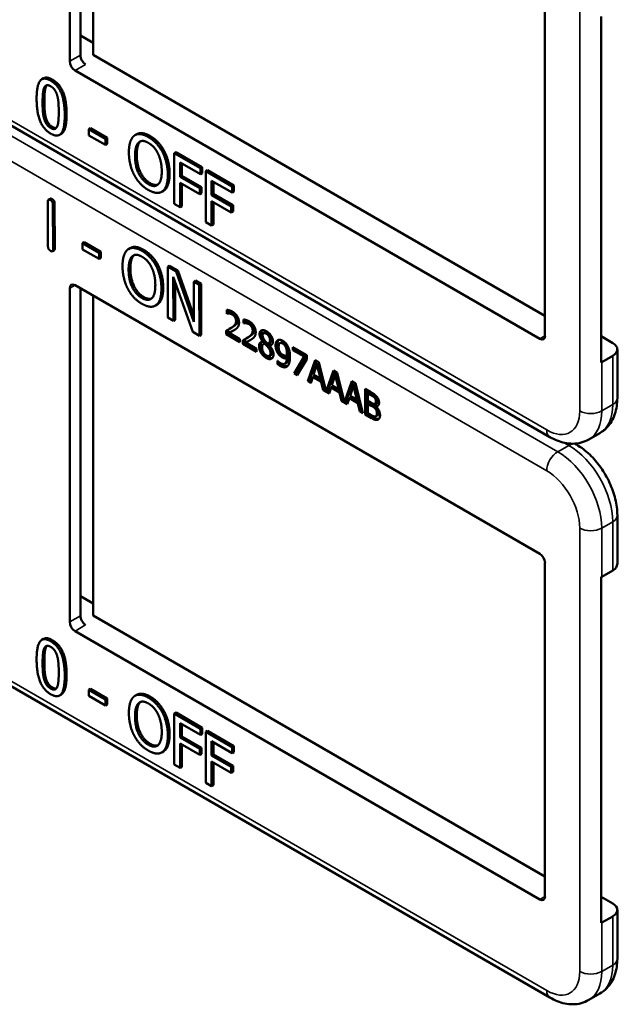
# Model space of a CAD drawing. Units: inches. Extents: x 0.6 to 98.4, y 0.6 to 75.9.
# Drawn here: x 87.3 to 88.4, y 58.5 to 60.2 of the extents above; entities that cross this region are included whole.
import ezdxf

# ---------------------------------------------------------------- set-up
doc = ezdxf.new("R2010")
doc.units = ezdxf.units.IN
doc.header["$LTSCALE"] = 4.5
doc.header["$MEASUREMENT"] = 0
doc.layers.add('Visible (ANSI)', color=7, linetype='Continuous', lineweight=50)
doc.layers.add('Visible Narrow (ANSI)', color=7, linetype='Continuous', lineweight=35)

msp = doc.modelspace()

# ---------------------------------------------------------------- linework, layer by layer
at = {"layer": 'Visible (ANSI)'}
for p, q in [((87.3626, 60.1611), (87.3626, 60.7637)), ((87.3819, 60.1722), (87.3819, 60.7636)), ((87.405, 60.7502), (87.405, 60.1726)), ((88.2217, 60.2677), (88.2217, 59.6651)), ((88.3233, 59.6172), (88.3233, 60.2419)), ((87.3819, 60.2078), (87.405, 60.1945)), ((87.405, 60.1726), (88.2217, 59.7011)), ((88.2122, 59.6596), (87.3721, 60.1446)), ((87.3152, 60.1303), (87.312, 60.1285)), ((88.2307, 59.4823), (87.1575, 60.1019)), ((87.3474, 60.03), (87.3442, 60.0281)), ((87.4001, 60.0403), (87.397, 60.0385)), ((87.397, 60.0273), (87.397, 60.0385)), ((87.397, 60.0385), (87.4271, 60.0211)), ((87.4271, 60.0099), (87.397, 60.0273)), ((87.4001, 60.0403), (87.4302, 60.0229)), ((87.4837, 60.0294), (87.4805, 60.0276)), ((87.4302, 60.0229), (87.4271, 60.0211)), ((87.4271, 60.0211), (87.4271, 60.0099)), ((87.4302, 60.0118), (87.4271, 60.0099)), ((87.4302, 60.0229), (87.4302, 60.0118)), ((87.5335, 59.9989), (87.5303, 59.997)), ((87.5547, 59.9972), (87.5515, 59.9953)), ((87.5515, 59.9035), (87.5515, 59.9953)), ((87.5515, 59.9953), (87.5991, 59.9679)), ((87.5547, 59.9972), (87.6022, 59.9697)), ((87.5621, 59.9784), (87.5621, 59.9525)), ((87.5991, 59.957), (87.5621, 59.9784)), ((87.5652, 59.9765), (87.5652, 59.9543)), ((87.5652, 59.9543), (87.5621, 59.9525)), ((87.5652, 59.9543), (87.6007, 59.9338)), ((87.6022, 59.9697), (87.5991, 59.9679)), ((87.5991, 59.9679), (87.5991, 59.957)), ((87.6022, 59.9588), (87.5991, 59.957)), ((87.6022, 59.9697), (87.6022, 59.9588)), ((87.6117, 59.9642), (87.6085, 59.9624)), ((87.6085, 59.8705), (87.6085, 59.9624)), ((87.6085, 59.9624), (87.6561, 59.9349)), ((87.6117, 59.9642), (87.6593, 59.9368)), ((87.5621, 59.9525), (87.5975, 59.932)), ((87.5975, 59.9211), (87.5621, 59.9416)), ((87.5621, 59.9416), (87.5621, 59.8974)), ((87.5652, 59.9398), (87.5652, 59.8992)), ((87.6191, 59.9454), (87.6191, 59.9195)), ((87.6561, 59.9241), (87.6191, 59.9454)), ((87.6223, 59.9436), (87.6223, 59.9214)), ((87.6593, 59.9368), (87.6561, 59.9349)), ((87.6593, 59.9368), (87.6593, 59.9259)), ((87.5321, 59.9272), (87.5289, 59.9253)), ((87.6007, 59.9338), (87.5975, 59.932)), ((87.5975, 59.932), (87.5975, 59.9211)), ((87.6007, 59.923), (87.5975, 59.9211)), ((87.6007, 59.9338), (87.6007, 59.923)), ((87.6223, 59.9214), (87.6191, 59.9195)), ((87.6191, 59.9195), (87.6546, 59.899)), ((87.6223, 59.9214), (87.6577, 59.9009)), ((87.6561, 59.9349), (87.6561, 59.9241)), ((87.6593, 59.9259), (87.6561, 59.9241)), ((87.3232, 59.8267), (87.323, 59.9075)), ((87.3274, 59.9128), (87.3242, 59.911)), ((87.3321, 59.9023), (87.3324, 59.8215)), ((87.3353, 59.9041), (87.3356, 59.8233)), ((87.5621, 59.8974), (87.5515, 59.9035)), ((87.6546, 59.8882), (87.6191, 59.9087)), ((87.6191, 59.9087), (87.6191, 59.8644)), ((87.6223, 59.9068), (87.6223, 59.8663)), ((87.6577, 59.9009), (87.6546, 59.899)), ((87.6577, 59.9009), (87.6577, 59.89)), ((87.5652, 59.8992), (87.5621, 59.8974)), ((87.6546, 59.899), (87.6546, 59.8882)), ((87.6577, 59.89), (87.6546, 59.8882)), ((87.6191, 59.8644), (87.6085, 59.8705)), ((87.6223, 59.8663), (87.6191, 59.8644)), ((87.3886, 59.8343), (87.3854, 59.8324)), ((87.3855, 59.8212), (87.3854, 59.8324)), ((87.3854, 59.8324), (87.4155, 59.8152)), ((87.3886, 59.8343), (87.4187, 59.817)), ((87.3344, 59.8198), (87.3312, 59.818)), ((87.4156, 59.804), (87.3855, 59.8212)), ((87.4187, 59.817), (87.4155, 59.8152)), ((87.4155, 59.8152), (87.4156, 59.804)), ((87.4187, 59.817), (87.4187, 59.8058)), ((87.4721, 59.8238), (87.4689, 59.822)), ((87.4187, 59.8058), (87.4156, 59.804)), ((87.5219, 59.7934), (87.5187, 59.7916)), ((87.543, 59.7918), (87.5398, 59.79)), ((87.5401, 59.698), (87.5398, 59.79)), ((87.5398, 59.79), (87.5548, 59.7814)), ((87.543, 59.7918), (87.558, 59.7832)), ((87.558, 59.7832), (87.5548, 59.7814)), ((87.5548, 59.7814), (87.5871, 59.6902)), ((87.558, 59.7832), (87.5871, 59.7011)), ((87.5851, 59.6721), (87.5497, 59.7717)), ((87.5497, 59.7717), (87.5499, 59.6923)), ((87.5529, 59.7626), (87.5531, 59.6942)), ((87.59, 59.7649), (87.5869, 59.763)), ((87.5871, 59.6902), (87.5869, 59.763)), ((87.5869, 59.763), (87.5967, 59.7574)), ((87.59, 59.7649), (87.5999, 59.7592)), ((87.5999, 59.7592), (87.5967, 59.7574)), ((87.5999, 59.7592), (87.6002, 59.6672)), ((87.3626, 59.1485), (87.3626, 59.7511)), ((87.3721, 59.7566), (88.2122, 59.2716)), ((87.3819, 59.1596), (87.3819, 59.7509)), ((87.5967, 59.7574), (87.597, 59.6653)), ((87.405, 59.7376), (87.405, 59.16)), ((87.5206, 59.7215), (87.5174, 59.7197)), ((87.6464, 59.7054), (87.6464, 59.712)), ((87.6464, 59.7054), (87.6496, 59.7072)), ((87.6467, 59.7052), (87.6464, 59.7054)), ((87.6467, 59.7052), (87.6499, 59.7071)), ((87.6496, 59.7115), (87.6496, 59.7072)), ((87.6496, 59.7072), (87.6499, 59.7071)), ((87.5499, 59.6923), (87.5401, 59.698)), ((87.5531, 59.6942), (87.5499, 59.6923)), ((87.6765, 59.688), (87.6765, 59.6946)), ((87.6765, 59.688), (87.6797, 59.6899)), ((87.6768, 59.6879), (87.6765, 59.688)), ((87.6768, 59.6879), (87.68, 59.6897)), ((87.6797, 59.6942), (87.6797, 59.6899)), ((87.6797, 59.6899), (87.68, 59.6897)), ((87.597, 59.6653), (87.5851, 59.6721)), ((87.6456, 59.668), (87.6456, 59.6746)), ((87.6456, 59.668), (87.6487, 59.6698)), ((87.6487, 59.6762), (87.6487, 59.6698)), ((87.6487, 59.6698), (87.6703, 59.6574)), ((87.6506, 59.6704), (87.6538, 59.6723)), ((87.6506, 59.6704), (87.6703, 59.6591)), ((87.6514, 59.6777), (87.6546, 59.6795)), ((87.7127, 59.6698), (87.7159, 59.6716)), ((87.6002, 59.6672), (87.597, 59.6653)), ((87.6703, 59.6537), (87.6456, 59.668)), ((87.6703, 59.6591), (87.6703, 59.6537)), ((87.6756, 59.6506), (87.6756, 59.6572)), ((87.6756, 59.6506), (87.6788, 59.6525)), ((87.6788, 59.6588), (87.6788, 59.6525)), ((87.6788, 59.6525), (87.7004, 59.64)), ((87.6807, 59.6531), (87.6839, 59.6549)), ((87.6807, 59.6531), (87.7004, 59.6417)), ((87.6815, 59.6603), (87.6847, 59.6622)), ((87.7116, 59.6548), (87.7148, 59.6566)), ((87.7116, 59.6546), (87.7148, 59.6564)), ((87.7116, 59.6546), (87.7116, 59.6548)), ((87.7131, 59.6505), (87.7163, 59.6524)), ((87.7148, 59.6566), (87.7148, 59.6564)), ((87.7148, 59.6512), (87.718, 59.653)), ((87.7221, 59.6515), (87.7252, 59.6533)), ((87.7426, 59.652), (87.7458, 59.6538)), ((88.3233, 59.6643), (88.3442, 59.6522)), ((87.7004, 59.6363), (87.6756, 59.6506)), ((87.7004, 59.6417), (87.7004, 59.6363)), ((87.7207, 59.6449), (87.7239, 59.6467)), ((87.7238, 59.6475), (87.727, 59.6493)), ((87.7238, 59.6475), (87.7238, 59.6473)), ((87.7525, 59.6458), (87.7556, 59.6477)), ((87.7656, 59.645), (87.7911, 59.6303)), ((87.7656, 59.6395), (87.7656, 59.645)), ((87.7656, 59.6395), (87.7688, 59.6413)), ((87.7863, 59.6276), (87.7656, 59.6395)), ((87.7688, 59.6431), (87.7688, 59.6413)), ((87.7688, 59.6413), (87.7895, 59.6294)), ((88.3525, 59.5526), (88.3525, 59.6407)), ((87.7234, 59.629), (87.7265, 59.6308)), ((87.7382, 59.6202), (87.7385, 59.6201)), ((87.7382, 59.6142), (87.7382, 59.6202)), ((87.7382, 59.6142), (87.7414, 59.6161)), ((87.7414, 59.6173), (87.7414, 59.6161)), ((87.7512, 59.6148), (87.7544, 59.6167)), ((87.7552, 59.6291), (87.7584, 59.6309)), ((87.7552, 59.6246), (87.7583, 59.6265)), ((87.768, 59.5973), (87.7863, 59.6276)), ((87.7895, 59.6294), (87.7712, 59.5991)), ((87.7911, 59.6233), (87.7737, 59.594)), ((87.7863, 59.6276), (87.7895, 59.6294)), ((87.7911, 59.6303), (87.7911, 59.6233)), ((87.7928, 59.583), (87.8063, 59.6215)), ((87.8084, 59.6202), (87.796, 59.5848)), ((87.8063, 59.6215), (87.8129, 59.6177)), ((87.8129, 59.6177), (87.8261, 59.5646)), ((88.3442, 59.6293), (88.3243, 59.6178)), ((87.768, 59.5973), (87.7712, 59.5991)), ((87.7712, 59.5991), (87.7754, 59.5967)), ((87.8095, 59.6133), (87.8033, 59.5951)), ((87.8095, 59.6133), (87.8127, 59.6152)), ((87.8157, 59.588), (87.8095, 59.6133)), ((87.8189, 59.5898), (87.8127, 59.6152)), ((87.8261, 59.5646), (87.8394, 59.6024)), ((87.8415, 59.6012), (87.8293, 59.5665)), ((87.8394, 59.6024), (87.846, 59.5986)), ((87.846, 59.5986), (87.8592, 59.5455)), ((87.7737, 59.594), (87.768, 59.5973)), ((87.7928, 59.583), (87.796, 59.5848)), ((87.7982, 59.5799), (87.7928, 59.583)), ((87.796, 59.5848), (87.7992, 59.5829)), ((87.8018, 59.5907), (87.7982, 59.5799)), ((87.8018, 59.5907), (87.805, 59.5925)), ((87.8171, 59.5819), (87.8018, 59.5907)), ((87.8033, 59.5951), (87.8157, 59.588)), ((87.805, 59.5925), (87.8203, 59.5837)), ((87.8157, 59.588), (87.8189, 59.5898)), ((87.8171, 59.5819), (87.8203, 59.5837)), ((87.8208, 59.5668), (87.8171, 59.5819)), ((87.8203, 59.5837), (87.824, 59.5687)), ((87.8425, 59.5942), (87.8364, 59.576)), ((87.8425, 59.5942), (87.8457, 59.5961)), ((87.8488, 59.5689), (87.8425, 59.5942)), ((87.8519, 59.5707), (87.8457, 59.5961)), ((87.8592, 59.5455), (87.8725, 59.5833)), ((87.8746, 59.5821), (87.8624, 59.5474)), ((87.8725, 59.5833), (87.879, 59.5795)), ((87.8208, 59.5668), (87.824, 59.5687)), ((87.8313, 59.5608), (87.8208, 59.5668)), ((87.824, 59.5687), (87.8253, 59.5679)), ((87.8261, 59.5646), (87.8293, 59.5665)), ((87.8286, 59.566), (87.8323, 59.5638)), ((87.8349, 59.5716), (87.8313, 59.5608)), ((87.8349, 59.5716), (87.8381, 59.5734)), ((87.8502, 59.5628), (87.8349, 59.5716)), ((87.8364, 59.576), (87.8488, 59.5689)), ((87.8381, 59.5734), (87.8534, 59.5646)), ((87.8488, 59.5689), (87.8519, 59.5707)), ((87.8502, 59.5628), (87.8534, 59.5646)), ((87.8539, 59.5477), (87.8502, 59.5628)), ((87.8534, 59.5646), (87.857, 59.5496)), ((87.8756, 59.5752), (87.8695, 59.5569)), ((87.8756, 59.5752), (87.8788, 59.577)), ((87.8818, 59.5498), (87.8756, 59.5752)), ((87.885, 59.5516), (87.8788, 59.577)), ((87.879, 59.5795), (87.8926, 59.5254)), ((87.8964, 59.5695), (87.907, 59.5634)), ((87.8964, 59.5232), (87.8964, 59.5695)), ((87.8995, 59.5677), (87.8995, 59.525)), ((87.9017, 59.5612), (87.9049, 59.563)), ((87.91, 59.5601), (87.9049, 59.563)), ((87.8539, 59.5477), (87.857, 59.5496)), ((87.8643, 59.5417), (87.8539, 59.5477)), ((87.857, 59.5496), (87.8584, 59.5488)), ((87.8592, 59.5455), (87.8624, 59.5474)), ((87.8616, 59.5469), (87.8654, 59.5447)), ((87.868, 59.5525), (87.8643, 59.5417)), ((87.868, 59.5525), (87.8712, 59.5543)), ((87.8833, 59.5437), (87.868, 59.5525)), ((87.8695, 59.5569), (87.8818, 59.5498)), ((87.8712, 59.5543), (87.8865, 59.5455)), ((87.8818, 59.5498), (87.885, 59.5516)), ((87.8833, 59.5437), (87.8865, 59.5455)), ((87.8865, 59.5455), (87.8901, 59.5305)), ((87.9068, 59.5582), (87.9017, 59.5612)), ((87.9017, 59.5612), (87.9017, 59.5476)), ((87.9017, 59.5476), (87.9077, 59.5441)), ((87.9141, 59.5528), (87.9172, 59.5546)), ((87.8869, 59.5286), (87.8833, 59.5437)), ((87.8869, 59.5286), (87.8901, 59.5305)), ((87.8926, 59.5254), (87.8869, 59.5286)), ((87.8901, 59.5305), (87.8915, 59.5297)), ((87.9017, 59.5425), (87.9049, 59.5443)), ((87.9077, 59.539), (87.9017, 59.5425)), ((87.9017, 59.5425), (87.9017, 59.5254)), ((87.9109, 59.5408), (87.9049, 59.5443)), ((87.9147, 59.5424), (87.9179, 59.5442)), ((87.916, 59.5378), (87.9192, 59.5396)), ((87.916, 59.5378), (87.916, 59.5376)), ((87.8964, 59.5232), (87.8995, 59.525)), ((87.9079, 59.5166), (87.8964, 59.5232)), ((87.8995, 59.525), (87.911, 59.5184)), ((87.9017, 59.5254), (87.906, 59.5229)), ((87.9162, 59.52), (87.9193, 59.5218)), ((88.301, 59.4781), (88.3209, 59.4896)), ((88.2787, 59.4686), (88.2755, 59.4705)), ((88.3525, 59.2527), (88.3525, 59.3409)), ((88.2217, 59.255), (88.2217, 58.6525)), ((88.3233, 58.6046), (88.3233, 59.2292)), ((88.3243, 59.2298), (88.3442, 59.2413)), ((87.3819, 59.1952), (87.405, 59.1819)), ((87.405, 59.16), (88.2217, 58.6885)), ((88.2122, 58.6469), (87.3721, 59.1319)), ((87.3152, 59.1177), (87.312, 59.1159)), ((88.2307, 58.4697), (87.1575, 59.0893)), ((87.3474, 59.0174), (87.3442, 59.0155)), ((87.4001, 59.0277), (87.397, 59.0259)), ((87.397, 59.0147), (87.397, 59.0259)), ((87.397, 59.0259), (87.4271, 59.0085)), ((87.4271, 58.9973), (87.397, 59.0147)), ((87.4001, 59.0277), (87.4302, 59.0103)), ((87.4837, 59.0168), (87.4805, 59.0149)), ((87.4302, 59.0103), (87.4271, 59.0085)), ((87.4271, 59.0085), (87.4271, 58.9973)), ((87.4302, 58.9991), (87.4271, 58.9973)), ((87.4302, 59.0103), (87.4302, 58.9991)), ((87.5335, 58.9863), (87.5303, 58.9844)), ((87.5547, 58.9846), (87.5515, 58.9827)), ((87.5515, 58.8909), (87.5515, 58.9827)), ((87.5515, 58.9827), (87.5991, 58.9552)), ((87.5547, 58.9846), (87.6022, 58.9571)), ((87.5621, 58.9657), (87.5621, 58.9398)), ((87.5991, 58.9444), (87.5621, 58.9657)), ((87.5652, 58.9639), (87.5652, 58.9417)), ((87.5652, 58.9417), (87.5621, 58.9398)), ((87.5652, 58.9417), (87.6007, 58.9212)), ((87.6022, 58.9571), (87.5991, 58.9552)), ((87.5991, 58.9552), (87.5991, 58.9444)), ((87.6022, 58.9462), (87.5991, 58.9444)), ((87.6022, 58.9571), (87.6022, 58.9462)), ((87.6117, 58.9516), (87.6085, 58.9498)), ((87.6085, 58.8579), (87.6085, 58.9498)), ((87.6085, 58.9498), (87.6561, 58.9223)), ((87.6117, 58.9516), (87.6593, 58.9241)), ((87.5621, 58.9398), (87.5975, 58.9194)), ((87.5975, 58.9085), (87.5621, 58.929)), ((87.5621, 58.929), (87.5621, 58.8848)), ((87.5652, 58.9271), (87.5652, 58.8866)), ((87.6191, 58.9328), (87.6191, 58.9069)), ((87.6561, 58.9114), (87.6191, 58.9328)), ((87.6223, 58.931), (87.6223, 58.9087)), ((87.6593, 58.9241), (87.6561, 58.9223)), ((87.6593, 58.9241), (87.6593, 58.9133)), ((87.5321, 58.9145), (87.5289, 58.9127)), ((87.6007, 58.9212), (87.5975, 58.9194)), ((87.5975, 58.9194), (87.5975, 58.9085)), ((87.6007, 58.9103), (87.5975, 58.9085)), ((87.6007, 58.9212), (87.6007, 58.9103)), ((87.6223, 58.9087), (87.6191, 58.9069)), ((87.6191, 58.9069), (87.6546, 58.8864)), ((87.6223, 58.9087), (87.6577, 58.8883)), ((87.6561, 58.9223), (87.6561, 58.9114)), ((87.6593, 58.9133), (87.6561, 58.9114)), ((87.5621, 58.8848), (87.5515, 58.8909)), ((87.6546, 58.8756), (87.6191, 58.896)), ((87.6191, 58.896), (87.6191, 58.8518)), ((87.6223, 58.8942), (87.6223, 58.8537)), ((87.6577, 58.8883), (87.6546, 58.8864)), ((87.6577, 58.8883), (87.6577, 58.8774)), ((87.5652, 58.8866), (87.5621, 58.8848)), ((87.6546, 58.8864), (87.6546, 58.8756)), ((87.6577, 58.8774), (87.6546, 58.8756)), ((87.6191, 58.8518), (87.6085, 58.8579)), ((87.6223, 58.8537), (87.6191, 58.8518)), ((88.3233, 58.6516), (88.3442, 58.6396)), ((88.3525, 58.5399), (88.3525, 58.6281)), ((88.3442, 58.6166), (88.3243, 58.6052)), ((88.301, 58.4655), (88.3209, 58.477))]:
    msp.add_line(p, q, dxfattribs=at)
for centre, major_axis, ratio, start_param, end_param in [((87.3911, 60.1665), (-0.0064, 0.0119), 0.556861, 0.801674, 2.372471), ((87.3721, 60.1556), (0.0068, -0.0117), 0.57735, 3.926991, 5.497787), ((87.3721, 59.7455), (-0.0067, 0.0117), 0.57735, 5.497787, 7.068583), ((88.2122, 59.6706), (0.0067, -0.0117), 0.57735, 5.497787, 7.068583), ((88.3243, 59.6407), (0.0281, 0), 0.57735, 5.497787, 7.068583), ((88.3044, 59.6293), (-0.0281, 0), 0.57735, 2.308176, 2.356194), ((88.2122, 59.2605), (-0.0068, 0.0117), 0.57735, 3.926991, 5.497787), ((88.3243, 59.2527), (0.0281, 0), 0.57735, 5.497787, 6.283185), ((88.3044, 59.2413), (0.0281, 0), 0.57735, 5.449769, 5.497787), ((87.3911, 59.1539), (-0.0064, 0.0119), 0.556861, 0.801674, 2.372471), ((87.3721, 59.143), (0.0068, -0.0117), 0.57735, 3.926991, 5.497787), ((88.2122, 58.658), (0.0067, -0.0117), 0.57735, 5.497787, 7.068583), ((88.3243, 58.6281), (0.0281, 0), 0.57735, 5.497787, 7.068583), ((88.3044, 58.6166), (-0.0281, 0), 0.57735, 2.308176, 2.356194)]:
    msp.add_ellipse(centre, major_axis=major_axis, ratio=ratio, start_param=start_param, end_param=end_param, dxfattribs=at)
for points in [[(87.3027, 60.093), (87.3027, 60.1178), (87.3152, 60.1336), (87.3282, 60.1261)], [(87.3152, 60.1303), (87.3212, 60.1338), (87.3314, 60.128)], [(87.3163, 60.1131), (87.318, 60.117), (87.3237, 60.1185), (87.3282, 60.1159)], [(87.3195, 60.1149), (87.3179, 60.1112), (87.3167, 60.0975), (87.3167, 60.0885)], [(87.3213, 60.1178), (87.3203, 60.1167), (87.3195, 60.1149)], [(87.3282, 60.1261), (87.3413, 60.1186), (87.3536, 60.0876), (87.3536, 60.0637)], [(87.3282, 60.1159), (87.3326, 60.1134), (87.3382, 60.1053), (87.3398, 60.0997)], [(87.3314, 60.128), (87.3444, 60.1204), (87.3568, 60.0895), (87.3568, 60.0655)], [(87.3135, 60.0867), (87.3135, 60.0957), (87.3147, 60.1093), (87.3163, 60.1131)], [(87.3398, 60.0997), (87.3415, 60.094), (87.3427, 60.0794), (87.3427, 60.0699)], [(87.3282, 60.0305), (87.315, 60.0381), (87.3027, 60.0688), (87.3027, 60.093)], [(87.3162, 60.0575), (87.3146, 60.0635), (87.3135, 60.077), (87.3135, 60.0867)], [(87.3167, 60.0885), (87.3167, 60.0789), (87.3178, 60.0653), (87.3194, 60.0593)], [(87.3536, 60.0637), (87.3536, 60.039), (87.3411, 60.023), (87.3282, 60.0305)], [(87.3427, 60.0699), (87.3427, 60.0605), (87.3415, 60.0472), (87.3399, 60.0436)], [(87.3282, 60.0407), (87.3235, 60.0433), (87.3178, 60.0518), (87.3162, 60.0575)], [(87.3194, 60.0593), (87.321, 60.0536), (87.3267, 60.0452), (87.3314, 60.0425)], [(87.3399, 60.0436), (87.3383, 60.0397), (87.3326, 60.0381), (87.3282, 60.0407)], [(87.3314, 60.0425), (87.3354, 60.0402), (87.3382, 60.0406)], [(87.4695, 59.9967), (87.4695, 60.0082), (87.4745, 60.0229), (87.4791, 60.0266)], [(87.4791, 60.0266), (87.4837, 60.0301), (87.4967, 60.0289), (87.5047, 60.0243)], [(87.5079, 60.0261), (87.516, 60.0214), (87.529, 60.0074), (87.5335, 59.9989)], [(87.4806, 59.9903), (87.4806, 59.9993), (87.4839, 60.0115), (87.4871, 60.0144)], [(87.4903, 60.0162), (87.4871, 60.0133), (87.4837, 60.0011), (87.4837, 59.9922)], [(87.4871, 60.0144), (87.4904, 60.0174), (87.499, 60.017), (87.5047, 60.0137)], [(87.4907, 60.0166), (87.4905, 60.0164), (87.4903, 60.0162)], [(87.5047, 60.0243), (87.5128, 60.0196), (87.5258, 60.0055), (87.5303, 59.997)], [(87.5047, 60.0137), (87.5103, 60.0105), (87.5192, 60.0006), (87.5223, 59.994)], [(87.479, 59.9559), (87.4744, 59.9646), (87.4695, 59.9854), (87.4695, 59.9967)], [(87.5047, 59.9391), (87.4937, 59.9455), (87.4806, 59.9723), (87.4806, 59.9903)], [(87.4837, 59.9922), (87.4837, 59.9741), (87.4969, 59.9473), (87.5079, 59.9409)], [(87.5223, 59.994), (87.5254, 59.9876), (87.5289, 59.9716), (87.5289, 59.9625)], [(87.5303, 59.997), (87.5348, 59.9883), (87.5399, 59.9676), (87.5399, 59.9561)], [(87.5335, 59.9989), (87.538, 59.9902), (87.5431, 59.9694), (87.5431, 59.9579)], [(87.5047, 59.9286), (87.4966, 59.9332), (87.4837, 59.947), (87.479, 59.9559)], [(87.5289, 59.9625), (87.5289, 59.9444), (87.5158, 59.9327), (87.5047, 59.9391)], [(87.5399, 59.9561), (87.5399, 59.9449), (87.535, 59.9297), (87.5303, 59.9263)], [(87.5431, 59.9579), (87.5431, 59.9468), (87.5382, 59.9315), (87.5335, 59.9281)], [(87.5079, 59.9409), (87.5162, 59.9362), (87.5219, 59.9382)], [(87.5303, 59.9263), (87.5254, 59.9227), (87.5125, 59.9241), (87.5047, 59.9286)], [(87.5335, 59.9281), (87.5328, 59.9276), (87.5321, 59.9272)], [(87.323, 59.9075), (87.323, 59.913), (87.3276, 59.9104)], [(87.3274, 59.9128), (87.3285, 59.9135), (87.3308, 59.9122)], [(87.3276, 59.9104), (87.3321, 59.9078), (87.3321, 59.9023)], [(87.3308, 59.9122), (87.3353, 59.9096), (87.3353, 59.9041)], [(87.3279, 59.8186), (87.3233, 59.8213), (87.3232, 59.8267)], [(87.3324, 59.8215), (87.3324, 59.816), (87.3279, 59.8186)], [(87.3356, 59.8233), (87.3356, 59.8205), (87.3344, 59.8198)], [(87.458, 59.791), (87.458, 59.8025), (87.4629, 59.8173), (87.4674, 59.821)], [(87.4674, 59.821), (87.4721, 59.8244), (87.485, 59.8233), (87.493, 59.8188)], [(87.493, 59.8188), (87.5011, 59.8141), (87.5142, 59.8001), (87.5187, 59.7916)], [(87.4962, 59.8206), (87.5043, 59.8159), (87.5173, 59.8019), (87.5219, 59.7934)], [(87.469, 59.7846), (87.469, 59.7936), (87.4723, 59.8058), (87.4755, 59.8087)], [(87.4786, 59.8106), (87.4755, 59.8077), (87.4722, 59.7954), (87.4722, 59.7865)], [(87.4755, 59.8087), (87.4787, 59.8118), (87.4874, 59.8114), (87.4931, 59.8081)], [(87.4792, 59.811), (87.4789, 59.8108), (87.4786, 59.8106)], [(87.4931, 59.8081), (87.4986, 59.805), (87.5076, 59.7951), (87.5107, 59.7885)], [(87.4676, 59.7501), (87.463, 59.7588), (87.458, 59.7796), (87.458, 59.791)], [(87.4933, 59.7334), (87.4823, 59.7397), (87.4691, 59.7665), (87.469, 59.7846)], [(87.4722, 59.7865), (87.4723, 59.7684), (87.4855, 59.7416), (87.4965, 59.7353)], [(87.5107, 59.7885), (87.5138, 59.7821), (87.5173, 59.7661), (87.5173, 59.757)], [(87.5187, 59.7916), (87.5232, 59.7829), (87.5283, 59.7621), (87.5283, 59.7506)], [(87.5219, 59.7934), (87.5264, 59.7847), (87.5315, 59.764), (87.5315, 59.7525)], [(87.4933, 59.7229), (87.4852, 59.7275), (87.4723, 59.7412), (87.4676, 59.7501)], [(87.5173, 59.757), (87.5174, 59.7388), (87.5043, 59.7271), (87.4933, 59.7334)], [(87.5283, 59.7506), (87.5284, 59.7395), (87.5235, 59.7241), (87.5189, 59.7207)], [(87.5315, 59.7525), (87.5316, 59.7413), (87.5267, 59.726), (87.5221, 59.7225)], [(87.5189, 59.7207), (87.514, 59.7171), (87.5011, 59.7184), (87.4933, 59.7229)], [(87.4965, 59.7353), (87.5047, 59.7305), (87.5104, 59.7326)], [(87.5221, 59.7225), (87.5213, 59.722), (87.5206, 59.7215)], [(87.6464, 59.712), (87.6481, 59.712), (87.654, 59.7104), (87.6567, 59.7088)], [(87.6506, 59.7055), (87.6495, 59.7057), (87.6473, 59.7054), (87.6467, 59.7052)], [(87.6499, 59.7071), (87.6505, 59.7072), (87.6526, 59.7075), (87.6538, 59.7074)], [(87.6563, 59.7037), (87.6549, 59.7045), (87.6519, 59.7054), (87.6506, 59.7055)], [(87.6538, 59.7074), (87.6551, 59.7072), (87.658, 59.7064), (87.6595, 59.7055)], [(87.6567, 59.7088), (87.6623, 59.7056), (87.6686, 59.6951), (87.6686, 59.6892)], [(87.6595, 59.7055), (87.661, 59.7047), (87.6634, 59.7023), (87.6644, 59.7008)], [(87.6552, 59.6801), (87.6598, 59.6833), (87.6632, 59.6883), (87.6632, 59.692)], [(87.6612, 59.699), (87.6602, 59.7005), (87.6578, 59.7028), (87.6563, 59.7037)], [(87.6664, 59.6939), (87.6664, 59.6902), (87.663, 59.6851), (87.6584, 59.6819)], [(87.6632, 59.692), (87.6632, 59.694), (87.6621, 59.6975), (87.6612, 59.699)], [(87.6644, 59.7008), (87.6653, 59.6993), (87.6664, 59.6958), (87.6664, 59.6939)], [(87.6686, 59.6892), (87.6686, 59.6865), (87.6675, 59.6825), (87.6665, 59.6812)], [(87.6765, 59.6946), (87.6781, 59.6946), (87.6841, 59.693), (87.6868, 59.6915)], [(87.6807, 59.6882), (87.6795, 59.6883), (87.6774, 59.688), (87.6768, 59.6879)], [(87.68, 59.6897), (87.6806, 59.6898), (87.6827, 59.6901), (87.6839, 59.69)], [(87.6864, 59.6863), (87.6849, 59.6872), (87.682, 59.688), (87.6807, 59.6882)], [(87.6839, 59.69), (87.6852, 59.6899), (87.6881, 59.689), (87.6896, 59.6882)], [(87.6868, 59.6915), (87.6924, 59.6882), (87.6987, 59.6777), (87.6987, 59.6719)], [(87.6896, 59.6882), (87.691, 59.6873), (87.6935, 59.6849), (87.6945, 59.6835)], [(87.6456, 59.6746), (87.6482, 59.6759), (87.653, 59.6785), (87.6552, 59.6801)], [(87.6612, 59.6763), (87.6587, 59.6746), (87.6524, 59.6714), (87.6506, 59.6704)], [(87.6584, 59.6819), (87.6566, 59.6806), (87.6546, 59.6795)], [(87.6665, 59.6812), (87.6656, 59.6797), (87.6627, 59.6773), (87.6612, 59.6763)], [(87.6853, 59.6627), (87.6899, 59.6659), (87.6933, 59.671), (87.6933, 59.6747)], [(87.6913, 59.6816), (87.6903, 59.6831), (87.6879, 59.6855), (87.6864, 59.6863)], [(87.6964, 59.6765), (87.6964, 59.6728), (87.6931, 59.6677), (87.6885, 59.6646)], [(87.6933, 59.6747), (87.6933, 59.6766), (87.6922, 59.6801), (87.6913, 59.6816)], [(87.6945, 59.6835), (87.6954, 59.682), (87.6964, 59.6785), (87.6964, 59.6765)], [(87.6987, 59.6719), (87.6987, 59.6691), (87.6976, 59.6652), (87.6966, 59.6638)], [(87.7058, 59.6684), (87.7058, 59.6736), (87.7126, 59.6766), (87.7179, 59.6736)], [(87.7104, 59.6755), (87.7089, 59.6737), (87.7089, 59.6702)], [(87.7089, 59.6702), (87.7089, 59.6667), (87.7118, 59.6603), (87.7148, 59.6566)], [(87.7178, 59.669), (87.7149, 59.6707), (87.7112, 59.6692), (87.7112, 59.666)], [(87.7179, 59.6736), (87.7233, 59.6704), (87.7299, 59.66), (87.7299, 59.6549)], [(87.7278, 59.6597), (87.7278, 59.6628), (87.7242, 59.669), (87.721, 59.6709)], [(87.6756, 59.6572), (87.6783, 59.6585), (87.6831, 59.6612), (87.6853, 59.6627)], [(87.6913, 59.659), (87.6887, 59.6572), (87.6825, 59.654), (87.6807, 59.6531)], [(87.6885, 59.6646), (87.6866, 59.6633), (87.6847, 59.6622)], [(87.6966, 59.6638), (87.6957, 59.6623), (87.6928, 59.66), (87.6913, 59.659)], [(87.7048, 59.6466), (87.7048, 59.6503), (87.7083, 59.6546), (87.7116, 59.6546)], [(87.7116, 59.6548), (87.7086, 59.6585), (87.7058, 59.6649), (87.7058, 59.6684)], [(87.7112, 59.666), (87.7112, 59.6637), (87.7131, 59.6594), (87.715, 59.657)], [(87.715, 59.657), (87.7158, 59.656), (87.7192, 59.6522), (87.7206, 59.6509)], [(87.718, 59.653), (87.717, 59.6528), (87.7163, 59.6524)], [(87.7246, 59.6578), (87.7246, 59.6609), (87.721, 59.6672), (87.7178, 59.669)], [(87.7239, 59.6467), (87.723, 59.6478), (87.7199, 59.651), (87.718, 59.653)], [(87.7206, 59.6509), (87.723, 59.6516), (87.7246, 59.655), (87.7246, 59.6578)], [(87.7299, 59.6549), (87.7299, 59.6517), (87.7268, 59.6475), (87.7238, 59.6475)], [(87.7347, 59.6478), (87.7347, 59.6513), (87.7367, 59.6561), (87.7385, 59.6572)], [(87.7385, 59.6572), (87.7401, 59.6583), (87.745, 59.6578), (87.7474, 59.6564)], [(87.7474, 59.6513), (87.7441, 59.6533), (87.7402, 59.6501), (87.7402, 59.6449)], [(87.7506, 59.6532), (87.7476, 59.6549), (87.7458, 59.6538)], [(87.7474, 59.6564), (87.7502, 59.6548), (87.7547, 59.6501), (87.7564, 59.6471)], [(87.7556, 59.6477), (87.7545, 59.6498), (87.752, 59.6524), (87.7506, 59.6532)], [(87.7082, 59.6347), (87.7065, 59.6376), (87.7048, 59.6437), (87.7048, 59.6466)], [(87.708, 59.6484), (87.708, 59.6455), (87.7097, 59.6394), (87.7114, 59.6366)], [(87.7179, 59.6252), (87.7149, 59.6269), (87.71, 59.6318), (87.7082, 59.6347)], [(87.7148, 59.6512), (87.7126, 59.6507), (87.7102, 59.6471), (87.7102, 59.6439)], [(87.7102, 59.6439), (87.7102, 59.6397), (87.7146, 59.6317), (87.7179, 59.6298)], [(87.7114, 59.6366), (87.7131, 59.6337), (87.718, 59.6288), (87.721, 59.627)], [(87.7207, 59.6449), (87.7198, 59.646), (87.7167, 59.6492), (87.7148, 59.6512)], [(87.7179, 59.6298), (87.7213, 59.6278), (87.7254, 59.6302), (87.7254, 59.6342)], [(87.7254, 59.6342), (87.7254, 59.6371), (87.7234, 59.6416), (87.7207, 59.6449)], [(87.7238, 59.6473), (87.7273, 59.6434), (87.7309, 59.6359), (87.7309, 59.6316)], [(87.7286, 59.636), (87.7286, 59.6389), (87.7266, 59.6434), (87.7239, 59.6467)], [(87.7265, 59.6308), (87.7286, 59.632), (87.7286, 59.636)], [(87.727, 59.6493), (87.7276, 59.6493), (87.7282, 59.6494)], [(87.7391, 59.6334), (87.7369, 59.6366), (87.7347, 59.6437), (87.7347, 59.6478)], [(87.7379, 59.6496), (87.7379, 59.6455), (87.7401, 59.6384), (87.7422, 59.6353)], [(87.7402, 59.6449), (87.7402, 59.642), (87.7415, 59.6374), (87.7429, 59.6352)], [(87.7422, 59.6353), (87.7441, 59.6326), (87.7478, 59.6293), (87.75, 59.6281)], [(87.7429, 59.6352), (87.7439, 59.6337), (87.7465, 59.6315), (87.748, 59.6307)], [(87.7525, 59.6458), (87.7513, 59.648), (87.7488, 59.6505), (87.7474, 59.6513)], [(87.7553, 59.632), (87.7553, 59.6366), (87.7538, 59.6434), (87.7525, 59.6458)], [(87.7585, 59.6338), (87.7585, 59.6385), (87.757, 59.6453), (87.7556, 59.6477)], [(87.7564, 59.6471), (87.7584, 59.6433), (87.7607, 59.6338), (87.7607, 59.6274)], [(87.7309, 59.6316), (87.7309, 59.6257), (87.7234, 59.622), (87.7179, 59.6252)], [(87.721, 59.627), (87.7256, 59.6244), (87.729, 59.6252)], [(87.7385, 59.6201), (87.7391, 59.6192), (87.742, 59.6168), (87.7435, 59.6159)], [(87.7468, 59.6262), (87.7446, 59.6275), (87.7409, 59.6308), (87.7391, 59.6334)], [(87.7414, 59.6161), (87.7424, 59.6151), (87.7448, 59.6134), (87.7459, 59.6128)], [(87.7435, 59.6159), (87.7487, 59.6129), (87.7547, 59.6175), (87.7552, 59.6246)], [(87.7552, 59.6246), (87.753, 59.6242), (87.7491, 59.6249), (87.7468, 59.6262)], [(87.748, 59.6307), (87.7497, 59.6297), (87.7537, 59.6288), (87.7552, 59.6291)], [(87.75, 59.6281), (87.7523, 59.6267), (87.7562, 59.626), (87.7583, 59.6265)], [(87.7552, 59.6291), (87.7552, 59.6295), (87.7553, 59.631), (87.7553, 59.632)], [(87.7607, 59.6274), (87.7607, 59.6217), (87.7585, 59.6127), (87.7563, 59.6105)], [(87.7584, 59.6309), (87.7584, 59.6314), (87.7585, 59.6329), (87.7585, 59.6338)], [(87.7427, 59.611), (87.7417, 59.6116), (87.7392, 59.6133), (87.7382, 59.6142)], [(87.7563, 59.6105), (87.754, 59.6083), (87.7475, 59.6082), (87.7427, 59.611)], [(87.907, 59.5634), (87.9113, 59.5609), (87.9156, 59.5578), (87.9175, 59.5554)], [(87.9141, 59.5528), (87.9128, 59.5544), (87.9096, 59.5566), (87.9068, 59.5582)], [(87.9172, 59.5546), (87.9159, 59.5562), (87.9128, 59.5584), (87.91, 59.5601)], [(87.9139, 59.5421), (87.9151, 59.5423), (87.9161, 59.5446), (87.9161, 59.5468)], [(87.9161, 59.5468), (87.9161, 59.5484), (87.9151, 59.5515), (87.9141, 59.5528)], [(87.9193, 59.5486), (87.9193, 59.5503), (87.9183, 59.5533), (87.9172, 59.5546)], [(87.9175, 59.5554), (87.9197, 59.5528), (87.9217, 59.5474), (87.9217, 59.5444)], [(87.9077, 59.5441), (87.9102, 59.5427), (87.9126, 59.5419), (87.9139, 59.5421)], [(87.9147, 59.5337), (87.9135, 59.5352), (87.9105, 59.5374), (87.9077, 59.539)], [(87.9179, 59.5356), (87.9167, 59.5371), (87.9137, 59.5392), (87.9109, 59.5408)], [(87.918, 59.5247), (87.918, 59.5273), (87.9167, 59.5314), (87.9147, 59.5337)], [(87.9217, 59.5444), (87.9217, 59.5412), (87.9187, 59.5377), (87.916, 59.5378)], [(87.916, 59.5376), (87.9196, 59.5344), (87.9235, 59.5261), (87.9235, 59.5217)], [(87.9212, 59.5265), (87.9212, 59.5291), (87.9199, 59.5332), (87.9179, 59.5356)], [(87.9192, 59.5396), (87.9198, 59.5396), (87.9204, 59.5397)], [(87.906, 59.5229), (87.9095, 59.5208), (87.9135, 59.5193), (87.9151, 59.5196)], [(87.9194, 59.5136), (87.9171, 59.5129), (87.9119, 59.5142), (87.9079, 59.5166)], [(87.9151, 59.5196), (87.9166, 59.5199), (87.918, 59.5222), (87.918, 59.5247)], [(87.9235, 59.5217), (87.9235, 59.5183), (87.9213, 59.5143), (87.9194, 59.5136)], [(87.3152, 59.1177), (87.3212, 59.1212), (87.3314, 59.1153)], [(87.3027, 59.0803), (87.3027, 59.1052), (87.3152, 59.121), (87.3282, 59.1135)], [(87.3135, 59.0741), (87.3135, 59.0831), (87.3147, 59.0967), (87.3163, 59.1005)], [(87.3163, 59.1005), (87.318, 59.1043), (87.3237, 59.1059), (87.3282, 59.1033)], [(87.3195, 59.1023), (87.3179, 59.0986), (87.3167, 59.0849), (87.3167, 59.0759)], [(87.3213, 59.1052), (87.3203, 59.1041), (87.3195, 59.1023)], [(87.3282, 59.1135), (87.3413, 59.1059), (87.3536, 59.075), (87.3536, 59.051)], [(87.3282, 59.1033), (87.3326, 59.1007), (87.3382, 59.0927), (87.3398, 59.087)], [(87.3314, 59.1153), (87.3444, 59.1078), (87.3568, 59.0769), (87.3568, 59.0529)], [(87.3398, 59.087), (87.3415, 59.0814), (87.3427, 59.0668), (87.3427, 59.0573)], [(87.3282, 59.0178), (87.315, 59.0254), (87.3027, 59.0561), (87.3027, 59.0803)], [(87.3162, 59.0448), (87.3146, 59.0509), (87.3135, 59.0644), (87.3135, 59.0741)], [(87.3167, 59.0759), (87.3167, 59.0662), (87.3178, 59.0527), (87.3194, 59.0467)], [(87.3536, 59.051), (87.3536, 59.0263), (87.3411, 59.0104), (87.3282, 59.0178)], [(87.3427, 59.0573), (87.3427, 59.0478), (87.3415, 59.0346), (87.3399, 59.0309)], [(87.3282, 59.028), (87.3235, 59.0307), (87.3178, 59.0392), (87.3162, 59.0448)], [(87.3194, 59.0467), (87.321, 59.041), (87.3267, 59.0326), (87.3314, 59.0299)], [(87.3399, 59.0309), (87.3383, 59.027), (87.3326, 59.0255), (87.3282, 59.028)], [(87.3314, 59.0299), (87.3354, 59.0275), (87.3382, 59.028)], [(87.4695, 58.9841), (87.4695, 58.9956), (87.4745, 59.0103), (87.4791, 59.014)], [(87.4791, 59.014), (87.4837, 59.0174), (87.4967, 59.0163), (87.5047, 59.0117)], [(87.5047, 59.0117), (87.5128, 59.007), (87.5258, 58.9929), (87.5303, 58.9844)], [(87.5079, 59.0135), (87.516, 59.0088), (87.529, 58.9947), (87.5335, 58.9863)], [(87.4806, 58.9777), (87.4806, 58.9867), (87.4839, 58.9989), (87.4871, 59.0017)], [(87.4903, 59.0036), (87.4871, 59.0007), (87.4837, 58.9885), (87.4837, 58.9796)], [(87.4871, 59.0017), (87.4904, 59.0047), (87.499, 59.0044), (87.5047, 59.0011)], [(87.4907, 59.004), (87.4905, 59.0038), (87.4903, 59.0036)], [(87.5047, 59.0011), (87.5103, 58.9979), (87.5192, 58.988), (87.5223, 58.9814)], [(87.479, 58.9433), (87.4744, 58.952), (87.4695, 58.9728), (87.4695, 58.9841)], [(87.5047, 58.9265), (87.4937, 58.9328), (87.4806, 58.9596), (87.4806, 58.9777)], [(87.4837, 58.9796), (87.4837, 58.9615), (87.4969, 58.9347), (87.5079, 58.9283)], [(87.5223, 58.9814), (87.5254, 58.975), (87.5289, 58.9589), (87.5289, 58.9498)], [(87.5303, 58.9844), (87.5348, 58.9757), (87.5399, 58.9549), (87.5399, 58.9435)], [(87.5335, 58.9863), (87.538, 58.9776), (87.5431, 58.9568), (87.5431, 58.9453)], [(87.5047, 58.9159), (87.4966, 58.9206), (87.4837, 58.9344), (87.479, 58.9433)], [(87.5289, 58.9498), (87.5289, 58.9318), (87.5158, 58.9201), (87.5047, 58.9265)], [(87.5399, 58.9435), (87.5399, 58.9323), (87.535, 58.9171), (87.5303, 58.9136)], [(87.5431, 58.9453), (87.5431, 58.9342), (87.5382, 58.9189), (87.5335, 58.9155)], [(87.5079, 58.9283), (87.5162, 58.9235), (87.5219, 58.9256)], [(87.5303, 58.9136), (87.5254, 58.9101), (87.5125, 58.9114), (87.5047, 58.9159)], [(87.5335, 58.9155), (87.5328, 58.915), (87.5321, 58.9145)]]:
    msp.add_open_spline(points, degree=2, dxfattribs=at)
for points, degree, knots in [([(87.3568, 60.0655), (87.3568, 60.0408), (87.3491, 60.031), (87.3474, 60.03)], 2, [0, 0, 0, 1, 1.226923, 1.226923, 1.226923]), ([(87.4837, 60.0294), (87.4879, 60.0318), (87.4999, 60.0307), (87.5079, 60.0261)], 2, [0.147059, 0.147059, 0.147059, 1, 2, 2, 2]), ([(87.4721, 59.8238), (87.4763, 59.8262), (87.4882, 59.8252), (87.4962, 59.8206)], 2, [0.154877, 0.154877, 0.154877, 1, 2, 2, 2]), ([(87.6538, 59.6723), (87.6556, 59.6732), (87.6591, 59.675), (87.6594, 59.6752)], 2, [-2, -2, -2, -1, -0.884878, -0.884878, -0.884878]), ([(87.721, 59.6709), (87.7181, 59.6726), (87.716, 59.6717), (87.7159, 59.6716)], 2, [0, 0, 0, 1, 1.086022, 1.086022, 1.086022]), ([(87.6839, 59.6549), (87.6857, 59.6558), (87.6892, 59.6576), (87.6895, 59.6578)], 2, [-2, -2, -2, -1, -0.884878, -0.884878, -0.884878]), ([(87.7098, 59.6544), (87.7098, 59.6544), (87.708, 59.6522), (87.708, 59.6484)], 2, [-1.026927, -1.026927, -1.026927, -1, 0, 0, 0]), ([(87.7252, 59.6533), (87.7264, 59.654), (87.7278, 59.6568), (87.7278, 59.6597)], 2, [0.34, 0.34, 0.34, 1, 2, 2, 2]), ([(87.7404, 59.658), (87.7395, 59.657), (87.7379, 59.6532), (87.7379, 59.6496)], 2, [-1.61553, -1.61553, -1.61553, -1, 0, 0, 0]), ([(87.7583, 59.6265), (87.7579, 59.6193), (87.7547, 59.6168), (87.7544, 59.6167)], 2, [-2, -2, -2, -1, -0.917847, -0.917847, -0.917847]), ([(87.7459, 59.6128), (87.7507, 59.6101), (87.7551, 59.6101), (87.7561, 59.6104)], 2, [-2, -2, -2, -1, -0.638849, -0.638849, -0.638849]), ([(87.9179, 59.5442), (87.9185, 59.5446), (87.9193, 59.5465), (87.9193, 59.5486)], 2, [0.378378, 0.378378, 0.378378, 1, 2, 2, 2]), ([(88.3209, 59.4896), (88.3253, 59.4921), (88.3294, 59.4953), (88.3365, 59.5025), (88.3395, 59.5065), (88.3445, 59.5149), (88.3465, 59.5194), (88.3496, 59.5286), (88.3507, 59.5333), (88.3521, 59.5428), (88.3525, 59.5477), (88.3525, 59.5526)], 3, [0.7853982, 0.7853982, 0.7853982, 0.7853982, 0.9424778, 0.9424778, 1.0995574, 1.0995574, 1.2566371, 1.2566371, 1.4137167, 1.4137167, 1.5707963, 1.5707963, 1.5707963, 1.5707963]), ([(87.911, 59.5184), (87.9151, 59.516), (87.9198, 59.5149), (87.9217, 59.5153)], 2, [-2, -2, -2, -1, -0.185801, -0.185801, -0.185801]), ([(87.9193, 59.5218), (87.9201, 59.5222), (87.9212, 59.5241), (87.9212, 59.5265)], 2, [0.4, 0.4, 0.4, 1, 2, 2, 2]), ([(88.301, 59.4781), (88.2966, 59.4755), (88.2918, 59.4736), (88.2821, 59.4711), (88.2771, 59.4704), (88.2672, 59.4703), (88.2624, 59.4708), (88.2529, 59.4727), (88.2483, 59.4742), (88.2393, 59.4777), (88.2349, 59.4798), (88.2307, 59.4823)], 3, [5.4977871, 5.4977871, 5.4977871, 5.4977871, 5.6548668, 5.6548668, 5.8119464, 5.8119464, 5.969026, 5.969026, 6.1261057, 6.1261057, 6.2831853, 6.2831853, 6.2831853, 6.2831853]), ([(88.3525, 59.3409), (88.3525, 59.3507), (88.3511, 59.3606), (88.3463, 59.3804), (88.3429, 59.3903), (88.3341, 59.4093), (88.3288, 59.4185), (88.3167, 59.4356), (88.3099, 59.4436), (88.2951, 59.4576), (88.2872, 59.4637), (88.2787, 59.4686)], 3, [1.570796, 1.570796, 1.570796, 1.570796, 1.884956, 1.884956, 2.199115, 2.199115, 2.513274, 2.513274, 2.827433, 2.827433, 3.141593, 3.141593, 3.141593, 3.141593]), ([(87.3568, 59.0529), (87.3568, 59.0282), (87.3491, 59.0184), (87.3474, 59.0174)], 2, [0, 0, 0, 1, 1.226923, 1.226923, 1.226923]), ([(87.4837, 59.0168), (87.4879, 59.0192), (87.4999, 59.0181), (87.5079, 59.0135)], 2, [0.147059, 0.147059, 0.147059, 1, 2, 2, 2]), ([(88.3209, 58.477), (88.3253, 58.4795), (88.3294, 58.4827), (88.3365, 58.4898), (88.3395, 58.4938), (88.3445, 58.5023), (88.3465, 58.5068), (88.3496, 58.516), (88.3507, 58.5207), (88.3521, 58.5302), (88.3525, 58.5351), (88.3525, 58.5399)], 3, [0.7853982, 0.7853982, 0.7853982, 0.7853982, 0.9424778, 0.9424778, 1.0995574, 1.0995574, 1.2566371, 1.2566371, 1.4137167, 1.4137167, 1.5707963, 1.5707963, 1.5707963, 1.5707963]), ([(88.301, 58.4655), (88.2966, 58.4629), (88.2918, 58.461), (88.2821, 58.4584), (88.2771, 58.4578), (88.2672, 58.4577), (88.2624, 58.4582), (88.2529, 58.4601), (88.2483, 58.4615), (88.2393, 58.4651), (88.2349, 58.4672), (88.2307, 58.4697)], 3, [5.4977871, 5.4977871, 5.4977871, 5.4977871, 5.6548668, 5.6548668, 5.8119464, 5.8119464, 5.969026, 5.969026, 6.1261057, 6.1261057, 6.2831853, 6.2831853, 6.2831853, 6.2831853])]:
    msp.add_open_spline(points, degree=degree, knots=knots, dxfattribs=at)
at = {"layer": 'Visible Narrow (ANSI)'}
for p, q in [((88.2846, 60.3306), (88.2846, 59.5296)), ((87.3819, 60.1722), (87.3626, 60.1611)), ((87.3721, 60.1446), (87.3911, 60.1555)), ((87.3195, 60.1149), (87.3163, 60.1131)), ((87.3314, 60.128), (87.3282, 60.1261)), ((88.2249, 59.4951), (87.1661, 60.1064)), ((88.2448, 59.4557), (87.1407, 60.0932)), ((87.3167, 60.0885), (87.3135, 60.0867)), ((87.0989, 60.0714), (88.2249, 59.4213)), ((87.3568, 60.0655), (87.3536, 60.0637)), ((87.3194, 60.0593), (87.3162, 60.0575)), ((87.3314, 60.0425), (87.3282, 60.0407)), ((87.5079, 60.0261), (87.5047, 60.0243)), ((87.4903, 60.0162), (87.4871, 60.0144)), ((87.4837, 59.9922), (87.4806, 59.9903)), ((87.5431, 59.9579), (87.5399, 59.9561)), ((87.5079, 59.9409), (87.5047, 59.9391)), ((87.5335, 59.9281), (87.5303, 59.9263)), ((87.3308, 59.9122), (87.3276, 59.9104)), ((87.3353, 59.9041), (87.3321, 59.9023)), ((87.3356, 59.8233), (87.3324, 59.8215)), ((87.4962, 59.8206), (87.493, 59.8188)), ((87.4786, 59.8106), (87.4755, 59.8087)), ((87.4722, 59.7865), (87.469, 59.7846)), ((87.3626, 59.7511), (87.3721, 59.7566)), ((87.5315, 59.7525), (87.5283, 59.7506)), ((87.4965, 59.7353), (87.4933, 59.7334)), ((87.5221, 59.7225), (87.5189, 59.7207)), ((87.6506, 59.7055), (87.6538, 59.7074)), ((87.6563, 59.7037), (87.6595, 59.7055)), ((87.6612, 59.699), (87.6644, 59.7008)), ((87.6632, 59.692), (87.6664, 59.6939)), ((87.6807, 59.6882), (87.6839, 59.69)), ((87.6864, 59.6863), (87.6896, 59.6882)), ((87.6552, 59.6801), (87.6584, 59.6819)), ((87.6913, 59.6816), (87.6945, 59.6835)), ((87.6933, 59.6747), (87.6964, 59.6765)), ((87.7058, 59.6684), (87.7089, 59.6702)), ((87.7178, 59.669), (87.721, 59.6709)), ((87.6853, 59.6627), (87.6885, 59.6646)), ((87.7246, 59.6578), (87.7278, 59.6597)), ((87.7385, 59.6572), (87.7391, 59.6576)), ((87.7474, 59.6513), (87.7506, 59.6532)), ((88.2217, 59.6651), (88.2122, 59.6596)), ((87.7048, 59.6466), (87.708, 59.6484)), ((87.7082, 59.6347), (87.7114, 59.6366)), ((87.7254, 59.6342), (87.7286, 59.636)), ((87.7347, 59.6478), (87.7379, 59.6496)), ((87.7391, 59.6334), (87.7422, 59.6353)), ((87.7179, 59.6252), (87.721, 59.627)), ((87.7468, 59.6262), (87.75, 59.6281)), ((87.7553, 59.632), (87.7585, 59.6338)), ((88.3243, 59.5296), (88.3243, 59.6178)), ((88.3442, 59.6293), (88.3442, 59.5411)), ((87.7427, 59.611), (87.7459, 59.6128)), ((87.9068, 59.5582), (87.91, 59.5601)), ((87.9161, 59.5468), (87.9193, 59.5486)), ((87.9077, 59.539), (87.9109, 59.5408)), ((87.9147, 59.5337), (87.9179, 59.5356)), ((88.3442, 59.5411), (88.3243, 59.5296)), ((87.9079, 59.5166), (87.911, 59.5184)), ((87.918, 59.5247), (87.9212, 59.5265)), ((87.9194, 59.5136), (87.9211, 59.5146)), ((88.2647, 59.4672), (88.2448, 59.4557)), ((88.2562, 59.4721), (88.2647, 59.4672)), ((88.2846, 59.318), (88.2846, 58.517)), ((88.3243, 59.318), (88.3442, 59.3294)), ((88.3243, 59.2298), (88.3243, 59.318)), ((88.3442, 59.3294), (88.3442, 59.2413)), ((87.3819, 59.1596), (87.3626, 59.1485)), ((87.3721, 59.1319), (87.3911, 59.1429)), ((87.3195, 59.1023), (87.3163, 59.1005)), ((87.3314, 59.1153), (87.3282, 59.1135)), ((88.2249, 58.4825), (87.1661, 59.0938)), ((87.3167, 59.0759), (87.3135, 59.0741)), ((87.3568, 59.0529), (87.3536, 59.051)), ((87.3194, 59.0467), (87.3162, 59.0448)), ((87.3314, 59.0299), (87.3282, 59.028)), ((87.5079, 59.0135), (87.5047, 59.0117)), ((87.4903, 59.0036), (87.4871, 59.0017)), ((87.4837, 58.9796), (87.4806, 58.9777)), ((87.5431, 58.9453), (87.5399, 58.9435)), ((87.5079, 58.9283), (87.5047, 58.9265)), ((87.5335, 58.9155), (87.5303, 58.9136)), ((88.2217, 58.6525), (88.2122, 58.6469)), ((88.3243, 58.517), (88.3243, 58.6052)), ((88.3442, 58.6166), (88.3442, 58.5285)), ((88.3442, 58.5285), (88.3243, 58.517))]:
    msp.add_line(p, q, dxfattribs=at)
for centre, major_axis, start_param, end_param in [((88.3243, 59.5526), (0.0281, 0), 5.497787, 6.283185), ((88.2249, 59.564), (0.0422, -0.0731), 5.497787, 7.068583), ((88.3044, 59.5411), (0.0281, 0), 3.926991, 5.497787), ((88.2448, 59.5755), (0.0562, -0.0974), 0, 0.785398), ((88.2647, 59.587), (0.0562, -0.0974), 0, 0.785398), ((88.2448, 59.5066), (-0.0141, -0.0244), 5.497787, 6.283185), ((88.2647, 59.4443), (0.0141, 0.0244), 0, 0.785398), ((88.2647, 59.3754), (0.0562, -0.0974), 0.785398, 2.356194), ((88.2448, 59.4328), (0.0141, 0.0244), 0.785398, 2.356194), ((88.2448, 59.3639), (-0.0563, 0.0974), 3.926991, 5.497787), ((88.2249, 59.3524), (0.0422, -0.0731), 0.785398, 2.356194), ((88.3243, 59.3409), (0.0281, 0), 5.497787, 6.283185), ((88.3044, 59.3294), (0.0281, 0), 3.926991, 5.497787), ((88.3243, 58.5399), (0.0281, 0), 5.497787, 6.283185), ((88.2249, 58.5514), (0.0422, -0.0731), 5.497787, 7.068583), ((88.3044, 58.5285), (0.0281, 0), 3.926991, 5.497787), ((88.2448, 58.5629), (0.0562, -0.0974), 0, 0.785398), ((88.2647, 58.5744), (0.0563, -0.0974), 0, 0.785398), ((88.2448, 58.494), (-0.0141, -0.0244), 5.497787, 6.283185)]:
    msp.add_ellipse(centre, major_axis=major_axis, ratio=0.57735, start_param=start_param, end_param=end_param, dxfattribs=at)

doc.saveas('drawing.dxf')
